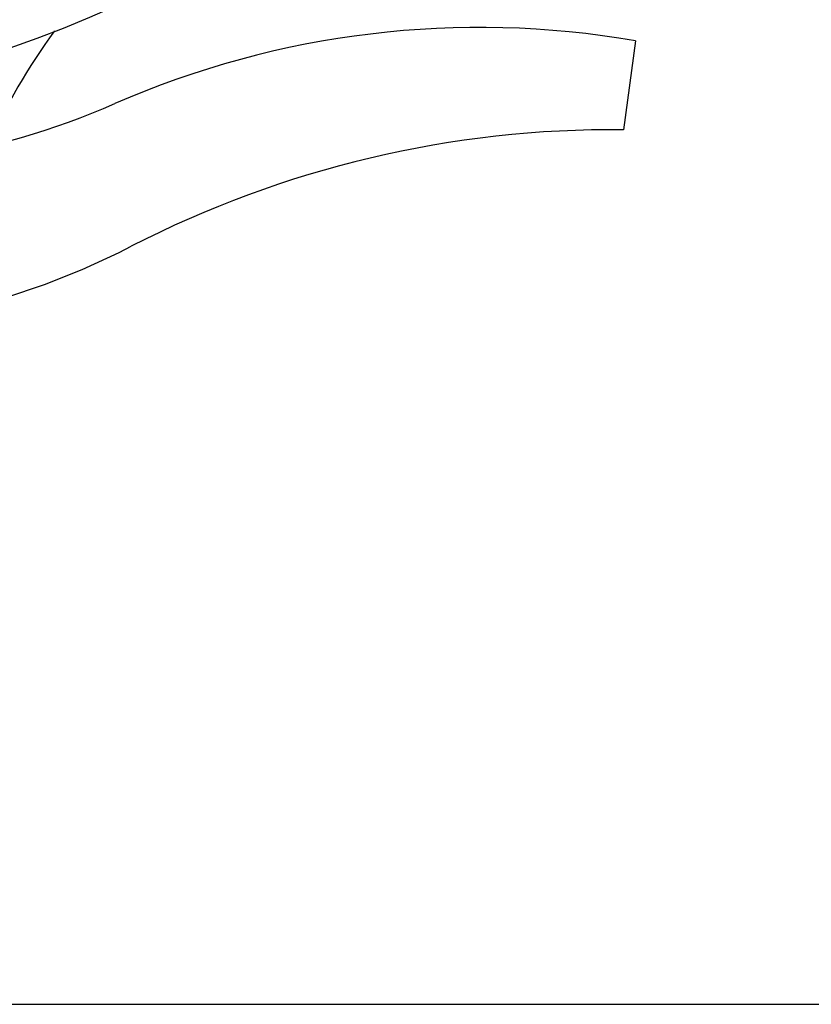
# Model space of a CAD drawing. Units: millimetres. Extents: x 14461 to 18332, y 9121 to 14477.
# Drawn here: x 16240 to 16311, y 10517 to 10607 of the extents above; entities that cross this region are included whole.
import ezdxf

# ---------------------------------------------------------------- set-up
doc = ezdxf.new("R2010")
doc.units = ezdxf.units.MM
doc.layers.add('COTAS', color=7, linetype='Continuous')
doc.styles.add('ARIAL', font='arial.ttf')
doc.dimstyles.new('Diseño_PlanosFabricacion', dxfattribs={"dimscale": 0.8, "dimtxt": 45, "dimasz": 50, "dimexe": 7, "dimexo": 7, "dimgap": 20, "dimtad": 1, "dimtih": 1, "dimtoh": 1, "dimdec": 0, "dimzin": 1, "dimdsep": 46, "dimtxsty": 'ARIAL', "dimcen": 15, "dimadec": 0, "dimazin": 0, "dimtp": 0.05, "dimtm": 0.05, "dimtfac": 1, "dimtdec": 0, "dimtofl": 0, "dimtmove": 0, "dimatfit": 3, "dimfxl": 0, "dimtolj": 1, "dimarcsym": 0})

# ---------------------------------------------------------------- blocks, each defined once
blk = doc.blocks.new('*D1')
at = {"layer": 'COTAS', "color": 0, "lineweight": -2}
for p, q in [((16394.805, 11348.303), (16563.28, 11348.303)), ((16557.68, 11308.303), (16557.68, 10973.257)), ((16557.68, 10557.353), (16557.68, 10904.471)), ((15122.816, 10517.353), (16563.28, 10517.353))]:
    blk.add_line(p, q, dxfattribs=at)
at = {"layer": 'COTAS', "color": 0}
for points in [[(16551.013, 11308.303), (16564.347, 11308.303), (16557.68, 11348.303)], [(16551.013, 10557.353), (16564.347, 10557.353), (16557.68, 10517.353)]]:
    blk.add_solid(points, dxfattribs=at)
at = {"layer": 'Defpoints', "color": 0}
for p in [(16389.205, 11348.303), (15117.216, 10517.353), (16557.68, 10517.353)]:
    blk.add_point(p, dxfattribs=at)
at = {"layer": 'COTAS', "color": 0, "insert": (16557.68, 10938.864), "char_height": 36, "attachment_point": 5, "style": 'ARIAL'}
blk.add_mtext('\\A1;831 mm', dxfattribs=at)

msp = doc.modelspace()

# ---------------------------------------------------------------- linework, layer by layer
msp.add_line((16295.313, 10604.666), (16294.232, 10596.608))
for centre, radius, start, end in [((16204.205, 10704.303), 106, 270.33215, 89.66785), ((16291.059, 10570.474), 59.77, 144.05746, 155.67244), ((16281.208, 10523.238), 82.64, 80.17215, 113.5863), ((16220.132, 10663.127), 70, 264.19138, 293.5863), ((16293.293, 10501.142), 95.47, 89.43619, 117.21343), ((16217.623, 10648.296), 70, 265.10663, 297.21343)]:
    msp.add_arc(centre, radius, start, end)

# ---------------------------------------------------------------- dimensions: what is measured, and where the dimension line sits
at = {"layer": 'COTAS'}
dim = msp.add_linear_dim(base=(16557.68, 10517.353), p1=(16389.205, 11348.303), p2=(15117.216, 10517.353), angle=90, dimstyle='Diseño_PlanosFabricacion', override={"dimpost": ' mm'}, dxfattribs=at)
dim.commit()
dim.dimension.update_dxf_attribs({"geometry": '*D1', "text_midpoint": (16557.68, 10938.864), "dimtype": 160})

doc.saveas('drawing.dxf')
